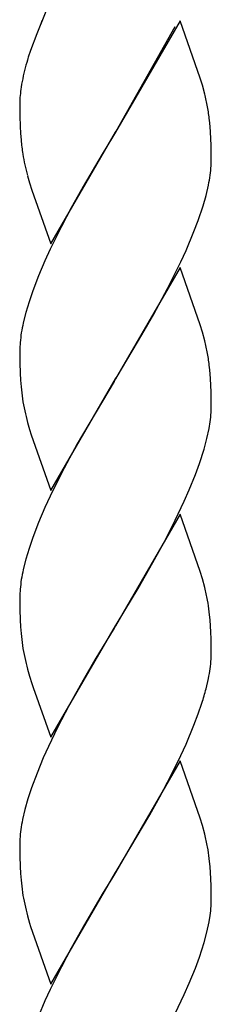
# Model space of a CAD drawing. Units: millimetres. Extents: x 0 to 8410, y 0 to 5940.
# Drawn here: x 4594 to 4612, y 3389 to 3481 of the extents above; entities that cross this region are included whole.
import ezdxf

# ---------------------------------------------------------------- set-up
doc = ezdxf.new("R2010")
doc.units = ezdxf.units.MM
doc.layers.add('YKK_A1', color=4, linetype='Continuous', lineweight=30)

msp = doc.modelspace()

# ---------------------------------------------------------------- linework, layer by layer
at = {"layer": 'YKK_A1', "linetype": 'Continuous', "ltscale": 0.5}
for p, q in [((4597.024, 3483.489), (4595.618, 3480.044)), ((4596.114, 3481.249), (4595.999, 3480.979)), ((4609.092, 3481.264), (4603.024, 3470.774)), ((4610.991, 3475.869), (4609.092, 3481.264)), ((4595.618, 3480.044), (4595.04, 3478.469)), ((4603.095, 3470.889), (4608.639, 3480.714)), ((4595.04, 3478.469), (4594.83, 3477.824)), ((4594.791, 3477.699), (4594.753, 3477.569)), ((4594.83, 3477.824), (4594.791, 3477.699)), ((4594.388, 3476.204), (4594.36, 3476.079)), ((4594.476, 3476.569), (4594.388, 3476.204)), ((4611.199, 3475.194), (4610.991, 3475.869)), ((4611.425, 3474.364), (4611.199, 3475.194)), ((4594.024, 3473.469), (4594.023, 3473.364)), ((4594.023, 3473.364), (4594.033, 3472.299)), ((4594.033, 3472.299), (4594.063, 3471.334)), ((4611.916, 3471.299), (4611.859, 3471.899)), ((4594.063, 3471.334), (4594.1, 3470.669)), ((4594.1, 3470.669), (4594.148, 3470.049)), ((4596.955, 3460.279), (4603.024, 3470.774)), ((4603.024, 3470.774), (4602.737, 3470.299)), ((4603.024, 3470.774), (4603.095, 3470.889)), ((4611.983, 3470.214), (4611.916, 3471.299)), ((4602.737, 3470.299), (4601.784, 3468.724)), ((4612.008, 3469.499), (4611.983, 3470.214)), ((4612.018, 3468.994), (4612.008, 3469.499)), ((4612.024, 3468.184), (4612.018, 3468.994)), ((4601.784, 3468.724), (4599.993, 3465.669)), ((4612.007, 3467.619), (4612.024, 3468.184)), ((4594.75, 3466.689), (4594.945, 3466.019)), ((4594.945, 3466.019), (4595.166, 3465.334)), ((4595.166, 3465.334), (4596.955, 3460.279)), ((4599.993, 3465.669), (4598.869, 3463.649)), ((4611.536, 3464.839), (4611.759, 3465.804)), ((4611.254, 3463.844), (4611.536, 3464.839)), ((4598.869, 3463.649), (4597.946, 3461.904)), ((4610.796, 3462.474), (4611.254, 3463.844)), ((4610.398, 3461.424), (4610.796, 3462.474)), ((4597.946, 3461.904), (4596.891, 3459.764)), ((4609.649, 3459.649), (4610.398, 3461.424)), ((4596.891, 3459.764), (4596.399, 3458.689)), ((4609.156, 3458.574), (4609.649, 3459.649)), ((4596.399, 3458.689), (4595.791, 3457.264)), ((4607.919, 3456.084), (4609.156, 3458.574)), ((4609.092, 3458.054), (4603.024, 3447.564)), ((4610.991, 3452.654), (4609.092, 3458.054)), ((4595.791, 3457.264), (4595.252, 3455.864)), ((4595.252, 3455.864), (4594.9, 3454.829)), ((4606.616, 3453.664), (4607.919, 3456.084)), ((4594.9, 3454.829), (4594.599, 3453.824)), ((4594.599, 3453.824), (4594.356, 3452.844)), ((4605.501, 3451.709), (4606.616, 3453.664)), ((4611.199, 3451.979), (4610.991, 3452.654)), ((4603.166, 3447.794), (4605.501, 3451.709)), ((4611.425, 3451.149), (4611.199, 3451.979)), ((4594.028, 3450.429), (4594.023, 3450.149)), ((4594.062, 3451.004), (4594.028, 3450.429)), ((4594.023, 3450.149), (4594.033, 3449.084)), ((4594.033, 3449.084), (4594.063, 3448.119)), ((4611.916, 3448.089), (4611.859, 3448.684)), ((4594.063, 3448.119), (4594.1, 3447.454)), ((4594.1, 3447.454), (4594.148, 3446.834)), ((4596.955, 3437.064), (4603.024, 3447.564)), ((4603.024, 3447.564), (4602.883, 3447.329)), ((4603.024, 3447.564), (4603.166, 3447.794)), ((4611.983, 3447.004), (4611.916, 3448.089)), ((4602.883, 3447.329), (4599.432, 3441.464)), ((4612.008, 3446.289), (4611.983, 3447.004)), ((4612.018, 3445.784), (4612.008, 3446.289)), ((4612.024, 3444.974), (4612.018, 3445.784)), ((4612.007, 3444.409), (4612.024, 3444.974)), ((4594.75, 3443.474), (4594.945, 3442.809)), ((4594.945, 3442.809), (4595.108, 3442.294)), ((4611.617, 3441.954), (4611.82, 3442.909)), ((4611.82, 3442.909), (4611.918, 3443.524)), ((4595.108, 3442.294), (4596.955, 3437.064)), ((4611.354, 3440.964), (4611.617, 3441.954)), ((4599.432, 3441.464), (4597.946, 3438.694)), ((4610.918, 3439.604), (4611.354, 3440.964)), ((4610.535, 3438.564), (4610.918, 3439.604)), ((4597.946, 3438.694), (4596.891, 3436.554)), ((4609.96, 3437.144), (4610.535, 3438.564)), ((4596.891, 3436.554), (4596.399, 3435.479)), ((4609.488, 3436.074), (4609.96, 3437.144)), ((4596.399, 3435.479), (4595.791, 3434.054)), ((4608.639, 3434.284), (4609.488, 3436.074)), ((4609.092, 3434.844), (4603.024, 3424.349)), ((4610.991, 3429.444), (4609.092, 3434.844)), ((4595.791, 3434.054), (4595.252, 3432.649)), ((4607.551, 3432.164), (4608.639, 3434.284)), ((4595.252, 3432.649), (4594.9, 3431.619)), ((4606.242, 3429.784), (4607.551, 3432.164)), ((4594.9, 3431.619), (4594.599, 3430.614)), ((4594.599, 3430.614), (4594.356, 3429.634)), ((4605.138, 3427.869), (4606.242, 3429.784)), ((4611.199, 3428.769), (4610.991, 3429.444)), ((4611.425, 3427.939), (4611.199, 3428.769)), ((4594.028, 3427.219), (4594.023, 3426.939)), ((4594.062, 3427.794), (4594.028, 3427.219)), ((4603.166, 3424.579), (4605.138, 3427.869)), ((4594.023, 3426.939), (4594.033, 3425.874)), ((4594.033, 3425.874), (4594.063, 3424.909)), ((4611.916, 3424.879), (4611.837, 3425.669)), ((4594.063, 3424.909), (4594.1, 3424.244)), ((4596.955, 3413.859), (4603.024, 3424.349)), ((4603.024, 3424.349), (4602.883, 3424.119)), ((4603.024, 3424.349), (4603.166, 3424.579)), ((4611.983, 3423.789), (4611.916, 3424.879)), ((4594.1, 3424.244), (4594.148, 3423.624)), ((4602.883, 3424.119), (4601.089, 3421.134)), ((4612.008, 3423.079), (4611.983, 3423.789)), ((4612.018, 3422.569), (4612.008, 3423.079)), ((4612.024, 3421.764), (4612.018, 3422.569)), ((4612.007, 3421.199), (4612.024, 3421.764)), ((4601.089, 3421.134), (4599.993, 3419.244)), ((4594.75, 3420.264), (4594.945, 3419.599)), ((4594.945, 3419.599), (4595.166, 3418.909)), ((4595.166, 3418.909), (4595.286, 3418.554)), ((4599.993, 3419.244), (4598.683, 3416.884)), ((4611.536, 3418.419), (4611.759, 3419.384)), ((4595.286, 3418.554), (4596.955, 3413.859)), ((4598.683, 3416.884), (4597.586, 3414.774)), ((4610.796, 3416.049), (4611.148, 3417.079)), ((4610.398, 3414.999), (4610.796, 3416.049)), ((4597.586, 3414.774), (4596.724, 3412.984)), ((4609.649, 3413.224), (4610.398, 3414.999)), ((4609.156, 3412.149), (4609.649, 3413.224)), ((4596.724, 3412.984), (4596.241, 3411.914)), ((4596.241, 3411.914), (4595.649, 3410.489)), ((4609.092, 3411.629), (4603.024, 3401.139)), ((4608.283, 3410.364), (4609.156, 3412.149)), ((4610.991, 3406.234), (4609.092, 3411.629)), ((4595.649, 3410.489), (4595.129, 3409.094)), ((4607.178, 3408.264), (4608.283, 3410.364)), ((4595.129, 3409.094), (4594.793, 3408.069)), ((4594.793, 3408.069), (4594.511, 3407.074)), ((4606.242, 3406.574), (4607.178, 3408.264)), ((4594.511, 3407.074), (4594.288, 3406.109)), ((4603.166, 3401.374), (4606.242, 3406.574)), ((4611.199, 3405.559), (4610.991, 3406.234)), ((4611.425, 3404.729), (4611.199, 3405.559)), ((4594.041, 3404.289), (4594.023, 3403.724)), ((4594.023, 3403.724), (4594.033, 3402.664)), ((4594.033, 3402.664), (4594.063, 3401.699)), ((4611.916, 3401.664), (4611.837, 3402.454)), ((4594.063, 3401.699), (4594.1, 3401.034)), ((4596.955, 3390.644), (4603.024, 3401.139)), ((4603.024, 3401.139), (4602.737, 3400.669)), ((4603.024, 3401.139), (4603.166, 3401.374)), ((4611.983, 3400.579), (4611.916, 3401.664)), ((4594.1, 3401.034), (4594.148, 3400.414)), ((4602.737, 3400.669), (4601.784, 3399.089)), ((4612.008, 3399.864), (4611.983, 3400.579)), ((4612.018, 3399.359), (4612.008, 3399.864)), ((4612.024, 3398.549), (4612.018, 3399.359)), ((4601.784, 3399.089), (4599.993, 3396.034)), ((4612.007, 3397.984), (4612.024, 3398.549)), ((4594.75, 3397.054), (4594.945, 3396.384)), ((4611.617, 3395.529), (4611.82, 3396.484)), ((4611.82, 3396.484), (4611.918, 3397.099)), ((4594.945, 3396.384), (4595.052, 3396.044)), ((4595.052, 3396.044), (4596.955, 3390.644)), ((4599.993, 3396.034), (4598.869, 3394.019)), ((4611.354, 3394.544), (4611.617, 3395.529)), ((4598.869, 3394.019), (4597.946, 3392.269)), ((4610.918, 3393.184), (4611.354, 3394.544)), ((4610.535, 3392.139), (4610.918, 3393.184)), ((4597.946, 3392.269), (4596.891, 3390.134)), ((4609.96, 3390.724), (4610.535, 3392.139)), ((4596.891, 3390.134), (4596.399, 3389.059)), ((4609.488, 3389.654), (4609.96, 3390.724)), ((4608.639, 3387.864), (4609.488, 3389.654)), ((4596.399, 3389.059), (4595.791, 3387.634))]:
    msp.add_line(p, q, dxfattribs=at)
for centre, radius, start, end in [((4619.612, 3470.157), 25.941, 163.398, 165.68976), ((4620.882, 3470.51), 27.1, 168.1403, 170.43205), ((4613.859, 3472.219), 19.897, 171.92557, 174.21732), ((4581.929, 3467.46), 30.293, 10.88282, 13.17458), ((4612.916, 3472.872), 18.902, 175.8971, 178.18886), ((4579.771, 3468.002), 32.323, 6.92468, 9.21644), ((4627.35, 3473.411), 33.372, 185.78214, 188.07389), ((4619.957, 3473.211), 26.037, 189.92239, 194.50544), ((4589.84, 3469.401), 22.239, 353.11148, 355.40324), ((4588.591, 3470.231), 23.588, 349.18213, 351.47388), ((4617.763, 3447.85), 23.934, 167.95503, 170.24679), ((4616.616, 3448.642), 22.677, 171.72911, 174.02086), ((4582.054, 3444.247), 30.171, 10.9323, 13.22405), ((4579.646, 3444.79), 32.447, 6.89369, 9.18545), ((4622.837, 3449.599), 28.822, 185.50443, 187.79619), ((4622.192, 3450.429), 28.31, 189.63884, 194.22189), ((4589.84, 3446.191), 22.239, 353.11148, 355.40324), ((4617.763, 3424.64), 23.934, 167.95503, 170.24679), ((4616.616, 3425.432), 22.677, 171.72911, 174.02086), ((4582.054, 3421.037), 30.171, 10.9323, 13.22405), ((4584.51, 3422.215), 27.545, 7.20488, 9.49663), ((4622.837, 3426.389), 28.822, 185.50443, 187.79619), ((4622.192, 3427.219), 28.31, 189.63884, 194.22189), ((4589.715, 3422.979), 22.363, 353.14353, 355.43528), ((4588.716, 3423.809), 23.464, 349.13084, 351.4226), ((4577.845, 3427.448), 34.88, 342.70563, 344.99739), ((4617.456, 3401.67), 23.59, 169.1522, 171.44395), ((4616.333, 3402.522), 22.362, 173.1754, 175.46716), ((4581.929, 3397.825), 30.293, 10.88282, 13.17458), ((4584.51, 3399), 27.545, 7.20488, 9.49663), ((4622.837, 3403.179), 28.822, 185.50443, 187.79619), ((4622.192, 3404.009), 28.31, 189.63884, 194.22189), ((4589.84, 3399.766), 22.239, 353.11148, 355.40324)]:
    msp.add_arc(centre, radius, start, end, dxfattribs=at)

doc.saveas('drawing.dxf')
